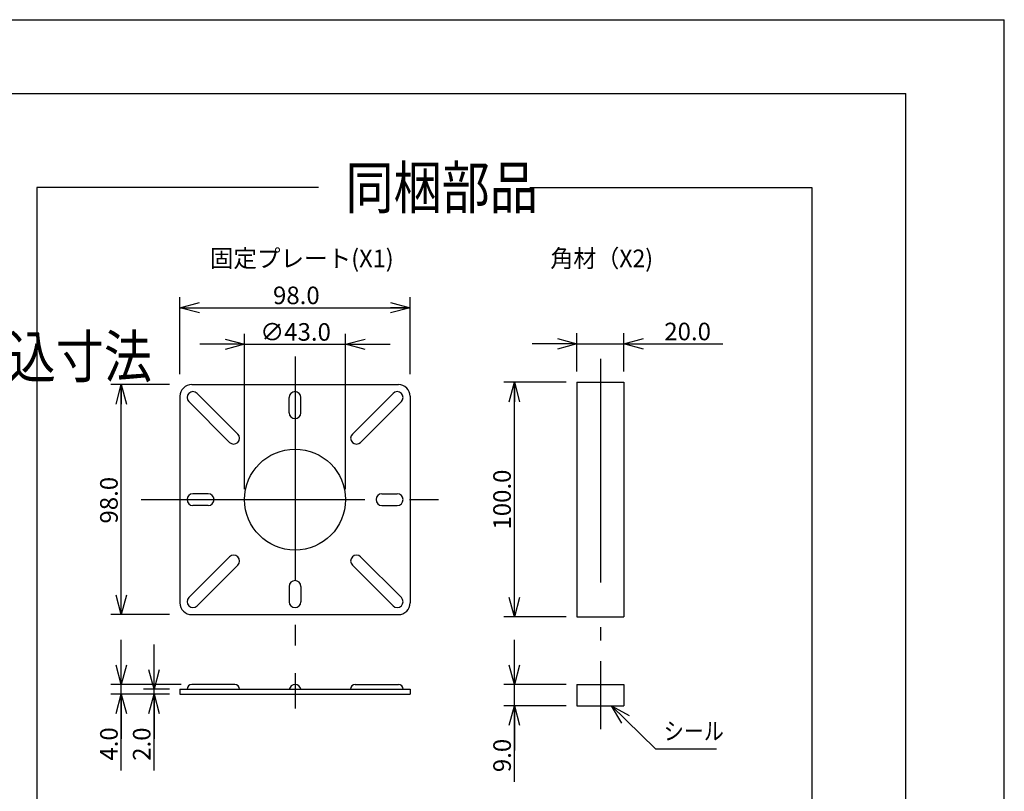
# Model space of a CAD drawing. Extents: x -209 to 215, y -149 to 148.
# Drawn here: x 71 to 211, y 38 to 148 of the extents above; entities that cross this region are included whole.
import ezdxf

# ---------------------------------------------------------------- set-up
doc = ezdxf.new("R2010")
doc.units = 0
doc.linetypes.add('CENTER', pattern=[50.8, 31.75, -6.35, 6.35, -6.35])
doc.layers.get('0').update_dxf_attribs({"linetype": 'CONTINUOUS'})
doc.layers.get('DEFPOINTS').update_dxf_attribs({"linetype": 'CONTINUOUS'})
doc.layers.add('LY_1', color=151, linetype='CONTINUOUS')
doc.styles.add('MX_DIMTXSTY_4', font='txt.shx', dxfattribs={"width": 1.25, "bigfont": 'extfont.shx'})
doc.styles.add('MX_DIMTXSTY_5', font='txt.shx', dxfattribs={"width": 1.4, "bigfont": 'extfont.shx'})
doc.styles.add('MX_DIMTXSTY_6', font='txt.shx', dxfattribs={"width": 1.35, "bigfont": 'extfont.shx'})
doc.styles.add('MX_DIMTXSTY_8', font='txt.shx', dxfattribs={"width": 1.15, "bigfont": 'extfont.shx'})
doc.styles.add('MX_NOTE_STANDARD', font='txt.shx', dxfattribs={"bigfont": 'extfont.shx'})
doc.dimstyles.new('MX_DIMSTYLE_1_3', dxfattribs={"dimtxt": 2.5, "dimasz": 2.5, "dimexe": 1.5, "dimexo": 1.5, "dimgap": 0.5, "dimtad": 1, "dimlfac": 3, "dimdsep": 46, "dimtxsty": 'MX_NOTE_STANDARD', "dimblk1": 'OPEN30', "dimblk2": 'OPEN30', "dimsah": 1, "dimcen": 2.5, "dimadec": 0, "dimazin": 0, "dimtfac": 1, "dimtmove": 0, "dimatfit": 3, "dimldrblk": 'OPEN30', "dimfxl": 1, "dimtzin": 0, "dimarcsym": 0})
doc.dimstyles.new('MXDIMSTYLE', dxfattribs={"dimtxt": 2.5, "dimasz": 2.5, "dimexe": 1.5, "dimexo": 1.5, "dimgap": 0.5, "dimtad": 1, "dimdsep": 46, "dimtxsty": 'MX_NOTE_STANDARD', "dimblk1": 'OPEN30', "dimblk2": 'OPEN30', "dimsah": 1, "dimcen": 2.5, "dimadec": 0, "dimazin": 0, "dimtfac": 1, "dimtmove": 0, "dimatfit": 3, "dimldrblk": 'OPEN30', "dimfxl": 1, "dimtzin": 0, "dimarcsym": 0})

# ---------------------------------------------------------------- blocks, each defined once
blk = doc.blocks.new('_OPEN30')
at = {"color": 0, "linetype": 'ByBlock', "lineweight": -2}
for p, q in [((-1, 0.267949), (0, 0)), ((0, 0), (-1, -0.267949)), ((0, 0), (-1, 0))]:
    blk.add_line(p, q, dxfattribs=at)
blk = doc.blocks.new('*D13')
at = {"color": 143, "linetype": 'CONTINUOUS'}
for p, q in [((148.833334, 96.520471), (139.965185, 96.520471)), ((141.465185, 63.187137), (141.465185, 96.520471)), ((148.833334, 63.187137), (139.965185, 63.187137))]:
    blk.add_line(p, q, dxfattribs=at)
at = {"layer": 'DEFPOINTS', "color": 0, "linetype": 'CONTINUOUS'}
for p in [(141.465185, 96.520471), (150.333334, 96.520471), (150.333334, 63.187137)]:
    blk.add_point(p, dxfattribs=at)
at = {"color": 143, "linetype": 'CONTINUOUS', "xscale": 2.77, "yscale": 2.77, "zscale": 2.77}
for p, rotation in [((141.465185, 96.520471), 90), ((141.465185, 63.187137), 270)]:
    blk.add_blockref('_OPEN30', p, dxfattribs=dict(at, rotation=rotation))
at = {"color": 143, "linetype": 'CONTINUOUS', "insert": (139.715185, 79.853804), "char_height": 2.5, "attachment_point": 5, "rotation": 90, "line_spacing_factor": 0.96, "style": 'MX_DIMTXSTY_5'}
blk.add_mtext('\\A1;100.0', dxfattribs=at)
blk = doc.blocks.new('*D14')
at = {"color": 143, "linetype": 'CONTINUOUS'}
for p, q in [((141.465185, 53.583031), (141.465185, 59.933031)), ((148.833334, 53.583031), (139.965185, 53.583031)), ((141.465185, 50.583031), (141.465185, 53.583031)), ((148.833334, 50.583031), (139.965185, 50.583031)), ((141.465185, 39.77006), (141.465185, 50.583031)), ((141.465185, 50.583031), (141.465185, 44.233031))]:
    blk.add_line(p, q, dxfattribs=at)
at = {"layer": 'DEFPOINTS', "color": 0, "linetype": 'CONTINUOUS'}
for p in [(141.465185, 53.583031), (150.333334, 53.583031), (150.333334, 50.583031)]:
    blk.add_point(p, dxfattribs=at)
at = {"color": 143, "linetype": 'CONTINUOUS', "xscale": 2.77, "yscale": 2.77, "zscale": 2.77}
for p, rotation in [((141.465185, 53.583031), 270), ((141.465185, 50.583031), 90)]:
    blk.add_blockref('_OPEN30', p, dxfattribs=dict(at, rotation=rotation))
at = {"color": 143, "linetype": 'CONTINUOUS', "insert": (139.715185, 43.52006), "char_height": 2.5, "attachment_point": 5, "rotation": 90, "line_spacing_factor": 0.96, "style": 'MX_DIMTXSTY_5'}
blk.add_mtext('\\A1;9.0', dxfattribs=at)
blk = doc.blocks.new('*D15')
at = {"color": 143, "linetype": 'CONTINUOUS'}
for p, q in [((150.333333, 98.02047), (150.333333, 103.473598)), ((157, 98.02047), (157, 103.473598)), ((150.333333, 101.973598), (143.983333, 101.973598)), ((150.333333, 101.973598), (157, 101.973598)), ((157, 101.973598), (171.053449, 101.973598)), ((157, 101.973598), (163.35, 101.973598))]:
    blk.add_line(p, q, dxfattribs=at)
at = {"layer": 'DEFPOINTS', "color": 0, "linetype": 'CONTINUOUS'}
for p in [(157, 101.973598), (150.333333, 96.52047), (157, 96.52047)]:
    blk.add_point(p, dxfattribs=at)
at = {"color": 143, "linetype": 'CONTINUOUS', "xscale": 2.77, "yscale": 2.77, "zscale": 2.77}
blk.add_blockref('_OPEN30', (150.333333, 101.973598), dxfattribs=at)
at = {"color": 143, "linetype": 'CONTINUOUS', "xscale": 2.77, "yscale": 2.77, "zscale": 2.77, "rotation": 180}
blk.add_blockref('_OPEN30', (157, 101.973598), dxfattribs=at)
at = {"color": 143, "linetype": 'CONTINUOUS', "insert": (166.053449, 103.723598), "char_height": 2.5, "attachment_point": 5, "line_spacing_factor": 0.96, "style": 'MX_DIMTXSTY_6'}
blk.add_mtext('\\A1;20.0', dxfattribs=at)
blk = doc.blocks.new('*D21')
at = {"color": 143, "linetype": 'CONTINUOUS'}
for p, q in [((90.318532, 52.916365), (90.318532, 59.266365)), ((92.5, 52.916365), (88.818532, 52.916365)), ((92.5, 52.249698), (88.818532, 52.249698)), ((90.318532, 52.249698), (90.318532, 52.916365)), ((90.318532, 41.381335), (90.318532, 52.249698)), ((90.318532, 52.249698), (90.318532, 45.899698))]:
    blk.add_line(p, q, dxfattribs=at)
at = {"layer": 'DEFPOINTS', "color": 0, "linetype": 'CONTINUOUS'}
for p in [(90.318532, 52.916365), (94, 52.916365), (94, 52.249698)]:
    blk.add_point(p, dxfattribs=at)
at = {"color": 143, "linetype": 'CONTINUOUS', "xscale": 2.77, "yscale": 2.77, "zscale": 2.77}
for p, rotation in [((90.318532, 52.916365), 270), ((90.318532, 52.249698), 90)]:
    blk.add_blockref('_OPEN30', p, dxfattribs=dict(at, rotation=rotation))
at = {"color": 143, "linetype": 'CONTINUOUS', "insert": (88.568532, 45.131335), "char_height": 2.5, "attachment_point": 5, "rotation": 90, "line_spacing_factor": 0.96, "style": 'MX_DIMTXSTY_5'}
blk.add_mtext('\\A1;2.0', dxfattribs=at)
blk = doc.blocks.new('*D22')
at = {"color": 143, "linetype": 'CONTINUOUS'}
for p, q in [((85.665474, 53.583031), (85.665474, 59.933031)), ((94.166667, 53.583031), (84.165474, 53.583031)), ((85.665474, 52.249698), (85.665474, 53.583031)), ((92.500001, 52.249698), (84.165474, 52.249698)), ((85.665474, 41.406028), (85.665474, 52.249698)), ((85.665474, 52.249698), (85.665474, 45.899698))]:
    blk.add_line(p, q, dxfattribs=at)
at = {"layer": 'DEFPOINTS', "color": 0, "linetype": 'CONTINUOUS'}
for p in [(85.665474, 53.583031), (95.666667, 53.583031), (94.000001, 52.249698)]:
    blk.add_point(p, dxfattribs=at)
at = {"color": 143, "linetype": 'CONTINUOUS', "xscale": 2.77, "yscale": 2.77, "zscale": 2.77}
for p, rotation in [((85.665474, 53.583031), 270), ((85.665474, 52.249698), 90)]:
    blk.add_blockref('_OPEN30', p, dxfattribs=dict(at, rotation=rotation))
at = {"color": 143, "linetype": 'CONTINUOUS', "insert": (83.915474, 45.156028), "char_height": 2.5, "attachment_point": 5, "rotation": 90, "line_spacing_factor": 0.96, "style": 'MX_DIMTXSTY_5'}
blk.add_mtext('\\A1;4.0', dxfattribs=at)
blk = doc.blocks.new('*D23')
at = {"color": 143, "linetype": 'CONTINUOUS'}
for p, q in [((103.166667, 81.353804), (103.166667, 103.41088)), ((117.5, 81.353804), (117.5, 103.41088)), ((103.166667, 101.91088), (96.816667, 101.91088)), ((103.166667, 101.91088), (117.5, 101.91088)), ((117.5, 101.91088), (123.85, 101.91088))]:
    blk.add_line(p, q, dxfattribs=at)
at = {"layer": 'DEFPOINTS', "color": 0, "linetype": 'CONTINUOUS'}
for p in [(117.5, 101.91088), (103.166667, 79.853804), (117.5, 79.853804)]:
    blk.add_point(p, dxfattribs=at)
at = {"color": 143, "linetype": 'CONTINUOUS', "xscale": 2.77, "yscale": 2.77, "zscale": 2.77}
blk.add_blockref('_OPEN30', (103.166667, 101.91088), dxfattribs=at)
at = {"color": 143, "linetype": 'CONTINUOUS', "xscale": 2.77, "yscale": 2.77, "zscale": 2.77, "rotation": 180}
blk.add_blockref('_OPEN30', (117.5, 101.91088), dxfattribs=at)
at = {"color": 143, "linetype": 'CONTINUOUS', "insert": (110.406097, 103.66088), "char_height": 2.5, "attachment_point": 5, "line_spacing_factor": 0.96, "style": 'MX_DIMTXSTY_8'}
blk.add_mtext('\\A1;∅43.0', dxfattribs=at)
blk = doc.blocks.new('*D24')
at = {"color": 143, "linetype": 'CONTINUOUS'}
for p, q in [((92.500001, 96.187137), (84.165474, 96.187137)), ((85.665474, 63.520471), (85.665474, 96.187137)), ((92.500001, 63.520471), (84.165474, 63.520471))]:
    blk.add_line(p, q, dxfattribs=at)
at = {"layer": 'DEFPOINTS', "color": 0, "linetype": 'CONTINUOUS'}
for p in [(85.665474, 96.187137), (94.000001, 96.187137), (94.000001, 63.520471)]:
    blk.add_point(p, dxfattribs=at)
at = {"color": 143, "linetype": 'CONTINUOUS', "xscale": 2.77, "yscale": 2.77, "zscale": 2.77}
for p, rotation in [((85.665474, 96.187137), 90), ((85.665474, 63.520471), 270)]:
    blk.add_blockref('_OPEN30', p, dxfattribs=dict(at, rotation=rotation))
at = {"color": 143, "linetype": 'CONTINUOUS', "insert": (83.915474, 79.767396), "char_height": 2.5, "attachment_point": 5, "rotation": 90, "line_spacing_factor": 0.96, "style": 'MX_DIMTXSTY_4'}
blk.add_mtext('\\A1;98.0', dxfattribs=at)
blk = doc.blocks.new('*D25')
at = {"color": 143, "linetype": 'CONTINUOUS'}
for p, q in [((94, 97.687137), (94, 108.605481)), ((126.666667, 97.687137), (126.666667, 108.605481)), ((94, 107.105481), (126.666667, 107.105481))]:
    blk.add_line(p, q, dxfattribs=at)
at = {"layer": 'DEFPOINTS', "color": 0, "linetype": 'CONTINUOUS'}
for p in [(126.666667, 107.105481), (94, 96.187137), (126.666667, 96.187137)]:
    blk.add_point(p, dxfattribs=at)
at = {"color": 143, "linetype": 'CONTINUOUS', "xscale": 2.77, "yscale": 2.77, "zscale": 2.77, "rotation": 180}
blk.add_blockref('_OPEN30', (94, 107.105481), dxfattribs=at)
at = {"color": 143, "linetype": 'CONTINUOUS', "xscale": 2.77, "yscale": 2.77, "zscale": 2.77}
blk.add_blockref('_OPEN30', (126.666667, 107.105481), dxfattribs=at)
at = {"color": 143, "linetype": 'CONTINUOUS', "insert": (110.519024, 108.855481), "char_height": 2.5, "attachment_point": 5, "line_spacing_factor": 0.96, "style": 'MX_DIMTXSTY_4'}
blk.add_mtext('\\A1;98.0', dxfattribs=at)

msp = doc.modelspace()

# ---------------------------------------------------------------- linework, layer by layer
at = {"layer": 'LY_1', "color": 130, "linetype": 'CONTINUOUS'}
for p in [(-209, 148), (211, -149)]:
    msp.add_line(p, (211, 148), dxfattribs=at)
at = {"layer": 'LY_1', "color": 120, "linetype": 'CONTINUOUS'}
for p in [(-195, 137.5), (197, -138.5)]:
    msp.add_line(p, (197, 137.5), dxfattribs=at)
at = {"layer": 'LY_1', "color": 3, "linetype": 'CONTINUOUS'}
for p, q in [((73.666667, 124.166667), (73.666667, -33.153084)), ((113.666667, 124.166667), (73.666667, 124.166667)), ((143.666667, 124.166667), (183.666667, 124.166667)), ((183.666667, 124.166667), (183.666667, -100.166667)), ((150.333333, 96.520471), (150.333333, 63.187137)), ((150.333333, 96.520471), (157, 96.520471)), ((157, 96.520471), (157, 63.187137)), ((95.666667, 96.187137), (125, 96.187137)), ((94, 94.520471), (94, 65.187137)), ((101.023094, 87.985532), (95.244078, 93.764548)), ((102.201605, 89.164043), (96.422589, 94.94306)), ((109.5, 92.187137), (109.5, 94.353804)), ((111.166667, 92.187137), (111.166667, 94.353804)), ((118.465061, 89.164043), (124.244078, 94.94306)), ((119.643573, 87.985532), (125.422589, 93.764548)), ((126.666667, 94.520471), (126.666667, 65.187137)), ((98, 80.687137), (95.833333, 80.687137)), ((122.666667, 80.687137), (124.833333, 80.687137)), ((98, 79.020471), (95.833333, 79.020471)), ((122.666667, 79.020471), (124.833333, 79.020471)), ((101.023094, 71.722076), (95.244078, 65.94306)), ((119.643573, 71.722076), (125.422589, 65.94306)), ((102.201605, 70.543565), (96.422589, 64.764548)), ((118.465061, 70.543565), (124.244078, 64.764548)), ((109.5, 67.520471), (109.5, 65.353804)), ((111.166667, 67.520471), (111.166667, 65.353804)), ((95.666667, 63.520471), (125, 63.520471)), ((150.333333, 63.187137), (157, 63.187137)), ((101.779016, 53.583031), (95.666667, 53.583031)), ((118.88765, 53.583031), (125, 53.583031)), ((150.333333, 53.583031), (157, 53.583031)), ((150.333333, 53.583031), (150.333333, 50.583031)), ((157, 53.583031), (157, 50.583031)), ((94, 52.916365), (94, 52.249698)), ((94, 52.916365), (126.666667, 52.916365)), ((94, 52.249698), (126.666667, 52.249698)), ((126.666667, 52.916365), (126.666667, 52.249698)), ((150.333333, 50.583031), (157, 50.583031))]:
    msp.add_line(p, q, dxfattribs=at)
at = {"layer": 'LY_1', "color": 110, "linetype": 'CENTER'}
for p, q in [((110.333333, 100.192379), (110.333333, 59.151707)), ((153.666667, 99.853804), (153.666667, 59.853804)), ((88.471347, 79.853804), (130.700039, 79.853804)), ((153.666667, 56.916365), (153.666667, 47.249698)), ((110.333333, 55.229143), (110.333333, 50.207724))]:
    msp.add_line(p, q, dxfattribs=at)
at = {"layer": 'LY_1', "color": 3, "linetype": 'CONTINUOUS'}
msp.add_circle((110.333333, 79.853804), 7.166667, dxfattribs=at)
msp.add_circle((110.333333, 79.853804), 7.166667, dxfattribs=at)
for centre, radius, start, end in [((95.666667, 94.520471), 1.666667, 90, 180), ((95.833333, 94.353804), 0.833333, 45, 225), ((110.333333, 94.353804), 0.833333, 0, 180), ((124.833333, 94.353804), 0.833333, 315, 135), ((125, 94.520471), 1.666667, 0, 90), ((110.333333, 92.187137), 0.833333, 180, 0), ((101.61235, 88.574788), 0.833333, 225, 45), ((119.054317, 88.574788), 0.833333, 135, 315), ((95.833333, 79.853804), 0.833333, 90, 270), ((98, 79.853804), 0.833333, 270, 90), ((122.666667, 79.853804), 0.833333, 90, 270), ((124.833333, 79.853804), 0.833333, 270, 90), ((101.61235, 71.13282), 0.833333, 315, 135), ((119.054317, 71.13282), 0.833333, 45, 225), ((110.333333, 67.520471), 0.833333, 360, 180), ((95.833333, 65.353804), 0.833333, 135, 315), ((124.833333, 65.353804), 0.833333, 225, 45), ((95.666667, 65.187137), 1.666667, 180, 270), ((110.333333, 65.353804), 0.833333, 180, 0), ((125, 65.187137), 1.666667, 270, 0), ((95.666667, 52.916365), 0.666667, 90, 180), ((101.779016, 52.916365), 0.666667, 0, 90), ((110.333333, 52.749698), 0.833333, 11.536959, 168.463041), ((118.88765, 52.916365), 0.666667, 90, 180), ((125, 52.916365), 0.666667, 0, 90)]:
    msp.add_arc(centre, radius, start, end, dxfattribs=at)

# ---------------------------------------------------------------- texts
at = {"layer": 'LY_1', "color": 143, "linetype": 'CONTINUOUS', "line_spacing_factor": 0.96}
for s, insert, char_height, attachment_point in [('\\W0.833333;\\A1;同梱部品', (117.5, 127.166667), 6, 1), ('\\W0.980392;\\A1;固定プレート(X1)', (98.24183, 115.355481), 2.5, 1), ('\\W0.957447;\\A1;角材（X2)', (146.565603, 115.355481), 2.5, 1), ('\\W0.833333;\\A1;カウン\\M+1835Eー切込寸法', (4.3, 97.162306), 6, 7), ('\\W0.833333;\\A1;シール', (162.670533, 46.986497), 2.5, 4)]:
    msp.add_mtext(s, dxfattribs=dict(at, insert=insert, char_height=char_height, attachment_point=attachment_point))

# ---------------------------------------------------------------- dimensions: what is measured, and where the dimension line sits
at = {"layer": 'LY_1', "color": 143, "linetype": 'CONTINUOUS'}
for base, p1, p2, text, override, picture, middle in [((126.666667, 107.105481), (94, 96.187137), (126.666667, 96.187137), '\\A1;<>', {"dimasz": 2.77, "dimdec": 1, "dimzin": 0, "dimtxsty": 'MX_DIMTXSTY_4'}, '*D25', (110.519024, 107.105481)), ((117.5, 101.91088), (103.166667, 79.853804), (117.5, 79.853804), '\\A1;∅<>', {"dimasz": 2.77, "dimdec": 1, "dimzin": 0, "dimtxsty": 'MX_DIMTXSTY_8'}, '*D23', (110.406097, 101.91088)), ((157, 101.973598), (150.333333, 96.52047), (157, 96.52047), '\\A1;<>', {"dimasz": 2.77, "dimdec": 1, "dimzin": 0, "dimtxsty": 'MX_DIMTXSTY_6'}, '*D15', (166.053449, 101.973598))]:
    dim = msp.add_linear_dim(base=base, p1=p1, p2=p2, text=text, dimstyle='MX_DIMSTYLE_1_3', override=override, dxfattribs=at)
    dim.commit()
    dim.dimension.update_dxf_attribs({"geometry": picture, "text_midpoint": middle, "dimtype": 128})
for base, p1, p2, override, picture, middle in [((141.465185, 96.520471), (150.333334, 63.187137), (150.333334, 96.520471), {"dimasz": 2.77, "dimdec": 1, "dimzin": 0, "dimtxsty": 'MX_DIMTXSTY_5'}, '*D13', (141.465185, 79.853804)), ((85.665474, 96.187137), (94.000001, 63.520471), (94.000001, 96.187137), {"dimasz": 2.77, "dimdec": 1, "dimzin": 0, "dimtxsty": 'MX_DIMTXSTY_4'}, '*D24', (85.665474, 79.767396)), ((85.665474, 53.583031), (94.000001, 52.249698), (95.666667, 53.583031), {"dimasz": 2.77, "dimdec": 1, "dimzin": 0, "dimtxsty": 'MX_DIMTXSTY_5'}, '*D22', (85.665474, 45.156028)), ((90.318532, 52.916365), (94, 52.249698), (94, 52.916365), {"dimasz": 2.77, "dimdec": 1, "dimzin": 0, "dimtxsty": 'MX_DIMTXSTY_5'}, '*D21', (90.318532, 45.131335)), ((141.465185, 53.583031), (150.333334, 50.583031), (150.333334, 53.583031), {"dimasz": 2.77, "dimdec": 1, "dimzin": 0, "dimtxsty": 'MX_DIMTXSTY_5'}, '*D14', (141.465185, 43.52006))]:
    dim = msp.add_linear_dim(base=base, p1=p1, p2=p2, angle=90, text='\\A1;<>', dimstyle='MX_DIMSTYLE_1_3', override=override, dxfattribs=at)
    dim.commit()
    dim.dimension.update_dxf_attribs({"geometry": picture, "text_midpoint": middle, "dimtype": 128})

# ---------------------------------------------------------------- leaders
msp.add_leader([(155.253423, 50.583031), (161.49941, 44.486497), (170.170533, 44.486497)], dimstyle='MXDIMSTYLE', override={"dimasz": 2.77}, dxfattribs=at)

doc.saveas('drawing.dxf')
